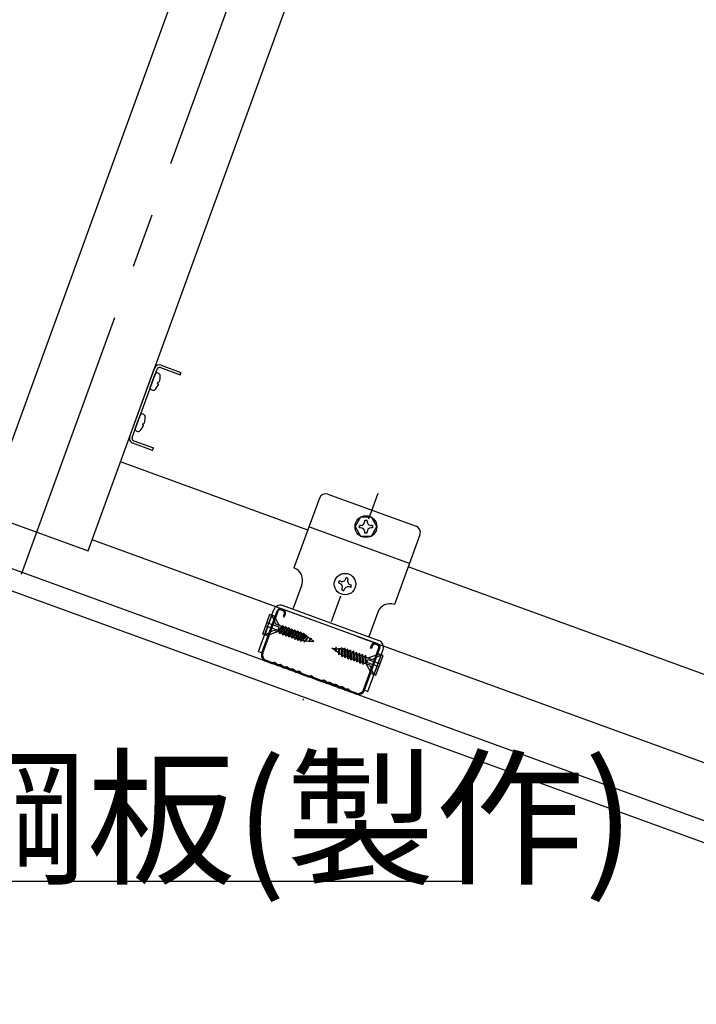
# Model space of a CAD drawing. Extents: x 6315 to 32497, y 4455 to 13365.
# Drawn here: x 11164 to 11629, y 6449 to 7124 of the extents above; entities that cross this region are included whole.
import ezdxf

# ---------------------------------------------------------------- set-up
doc = ezdxf.new("R2010")
doc.units = 0
doc.header["$LTSCALE"] = 30
doc.header["$MEASUREMENT"] = 0
doc.linetypes.add('CENTER1', pattern=[10, 6.25, -1.25, 1.25, -1.25])
doc.linetypes.add('DOT', pattern=[2.5, 0.625, -1.875])
doc.layers.add('_5-0______SZ_', color=7, linetype='CONTINUOUS')
doc.layers.add('ADD_LINE', color=7, linetype='CONTINUOUS')
doc.styles.get("Standard").update_dxf_attribs({"font": 'txt', "bigfont": 'bigfont.shx'})

msp = doc.modelspace()

# ---------------------------------------------------------------- linework, layer by layer
at = {"layer": '_5-0______SZ_', "color": 4, "linetype": 'CENTER1'}
msp.add_line((11165.71, 6743.92), (11408.3, 7410.42), dxfattribs=at)
at = {"layer": '_5-0______SZ_', "color": 4, "linetype": 'Continuous'}
for p, q in [((11214.15, 6767.36), (11442.22, 7393.98)), ((11143.67, 6793.01), (11301.17, 7225.74)), ((11261.65, 6887.35), (11275.18, 6882.42)), ((11239.8, 6837.84), (11257.24, 6885.76)), ((11239.8, 6837.84), (11257.04, 6885.2)), ((11241.7, 6837.78), (11258.73, 6884.58)), ((11254.07, 6872.06), (11257.45, 6881.34)), ((11261.04, 6885.66), (11274.57, 6880.73)), ((11274.57, 6880.73), (11275.18, 6882.42)), ((11259.15, 6874.64), (11259.68, 6876.1)), ((11259.85, 6874.38), (11259.15, 6874.64)), ((11259.68, 6876.1), (11260.38, 6875.84)), ((11943.48, 6462), (10843.1, 6862.5)), ((11938.61, 6448.61), (10843.1, 6847.34)), ((11243.79, 6843.8), (11247.17, 6853.09)), ((11248.86, 6846.39), (11249.39, 6847.85)), ((11249.39, 6847.85), (11250.1, 6847.59)), ((11249.57, 6846.13), (11248.86, 6846.39)), ((11255.69, 6828.86), (11242.16, 6833.79)), ((11242.77, 6835.48), (11256.3, 6830.55)), ((11255.69, 6828.86), (11256.3, 6830.55)), ((11362.19, 6774.13), (11233.64, 6820.92)), ((11370.19, 6796.12), (11352.75, 6748.2)), ((11375.96, 6798.81), (11436.57, 6776.75)), ((11140.97, 6785.6), (11211.45, 6759.95)), ((11398.41, 6783), (11394.66, 6776.51)), ((11405.91, 6783), (11398.41, 6783)), ((11401.41, 6780.18), (11401.41, 6781.01)), ((11401.41, 6781.01), (11402.91, 6781.01)), ((11402.91, 6780.18), (11402.91, 6781.01)), ((11409.66, 6776.51), (11405.91, 6783)), ((11432.08, 6751.25), (11363.01, 6776.39)), ((11394.66, 6776.51), (11398.41, 6770.01)), ((11397.66, 6775.76), (11397.66, 6777.26)), ((11398.49, 6777.26), (11397.66, 6777.26)), ((11398.49, 6775.76), (11397.66, 6775.76)), ((11401.41, 6772.01), (11401.41, 6772.83)), ((11402.91, 6772.01), (11402.91, 6772.83)), ((11406.66, 6777.26), (11405.84, 6777.26)), ((11406.66, 6775.76), (11405.84, 6775.76)), ((11405.91, 6770.01), (11409.66, 6776.51)), ((11406.66, 6777.26), (11406.66, 6775.76)), ((11211.45, 6759.95), (11214.15, 6767.36)), ((11357.9, 6715.04), (11214.15, 6767.36)), ((11398.41, 6770.01), (11405.91, 6770.01)), ((11402.91, 6772.01), (11401.41, 6772.01)), ((11439.26, 6770.99), (11421.82, 6723.06)), ((11789.28, 6618.69), (11431.26, 6749)), ((11383.83, 6739.28), (11383.31, 6737.87)), ((11384.6, 6739), (11383.83, 6739.28)), ((11388.35, 6740.75), (11388.63, 6741.52)), ((11390.04, 6741.01), (11388.63, 6741.52)), ((11389.76, 6740.24), (11390.04, 6741.01)), ((11358.13, 6736.66), (11351.97, 6719.75)), ((11384.09, 6737.59), (11383.31, 6737.87)), ((11385.55, 6733.07), (11385.84, 6733.84)), ((11385.55, 6733.07), (11386.96, 6732.55)), ((11386.96, 6732.55), (11387.24, 6733.33)), ((11391.77, 6734.8), (11390.99, 6735.08)), ((11392.28, 6736.21), (11391.51, 6736.49)), ((11391.77, 6734.8), (11392.28, 6736.21)), ((11328.48, 6690.73), (11338.97, 6719.54)), ((11330.7, 6689.82), (11341.22, 6718.71)), ((11331.41, 6689.56), (11341.92, 6718.46)), ((11343.85, 6719.35), (11345.26, 6718.84)), ((11410.35, 6695.95), (11344.1, 6720.06)), ((11411.17, 6698.2), (11344.93, 6722.31)), ((11331.3, 6702.73), (11336.25, 6716.34)), ((11337.62, 6715.85), (11335.51, 6710.06)), ((11336.25, 6716.34), (11338.98, 6715.35)), ((11340.36, 6709.46), (11337.62, 6715.85)), ((11338.98, 6715.35), (11342.92, 6708.52)), ((11346.15, 6716.92), (11345.38, 6714.81)), ((11345.38, 6714.81), (11346.09, 6714.55)), ((11346.09, 6714.55), (11346.86, 6716.66)), ((11410.28, 6717.68), (11404.13, 6700.77)), ((11334.77, 6708.02), (11332.66, 6702.23)), ((11332.66, 6702.23), (11338.87, 6705.37)), ((11333.4, 6708.52), (11341.81, 6705.46)), ((11342.55, 6707.5), (11334.15, 6710.56)), ((11338.87, 6705.37), (11342.74, 6703.96)), ((11344.41, 6707.98), (11340.36, 6709.46)), ((11341.65, 6704.36), (11345.2, 6708.68)), ((11341.65, 6704.36), (11344.41, 6707.98)), ((11345.54, 6707.57), (11341.65, 6704.36)), ((11341.81, 6705.46), (11342.55, 6707.5)), ((11342.74, 6703.96), (11347.26, 6707.93)), ((11343.08, 6702.85), (11347.26, 6707.93)), ((11347.6, 6706.82), (11343.08, 6702.85)), ((11344.41, 6707.98), (11345.2, 6708.68)), ((11344.8, 6703.21), (11349.32, 6707.18)), ((11345.14, 6702.1), (11349.32, 6707.18)), ((11349.66, 6706.07), (11345.14, 6702.1)), ((11345.2, 6708.68), (11345.54, 6707.57)), ((11346.47, 6707.23), (11345.54, 6707.57)), ((11346.86, 6702.46), (11351.38, 6706.43)), ((11347.2, 6701.35), (11351.38, 6706.43)), ((11351.72, 6705.32), (11347.2, 6701.35)), ((11347.26, 6707.93), (11347.6, 6706.82)), ((11348.52, 6706.48), (11347.6, 6706.82)), ((11348.92, 6701.71), (11353.44, 6705.68)), ((11349.26, 6700.6), (11353.44, 6705.68)), ((11349.32, 6707.18), (11349.66, 6706.07)), ((11350.58, 6705.73), (11349.66, 6706.07)), ((11350.98, 6700.96), (11355.5, 6704.94)), ((11351.32, 6699.85), (11355.5, 6704.94)), ((11351.38, 6706.43), (11351.72, 6705.32)), ((11352.64, 6704.98), (11351.72, 6705.32)), ((11353.44, 6705.68), (11353.78, 6704.57)), ((11355.5, 6704.94), (11355.84, 6703.82)), ((11334.02, 6701.74), (11331.3, 6702.73)), ((11334.02, 6701.74), (11341.44, 6704.44)), ((11343.08, 6702.85), (11342.74, 6703.96)), ((11343.88, 6703.55), (11344.8, 6703.21)), ((11345.14, 6702.1), (11344.8, 6703.21)), ((11345.94, 6702.8), (11346.86, 6702.46)), ((11347.2, 6701.35), (11346.86, 6702.46)), ((11348, 6702.05), (11348.92, 6701.71)), ((11349.26, 6700.6), (11348.92, 6701.71)), ((11353.78, 6704.57), (11349.26, 6700.6)), ((11350.05, 6701.3), (11350.98, 6700.96)), ((11351.32, 6699.85), (11350.98, 6700.96)), ((11355.84, 6703.82), (11351.32, 6699.85)), ((11352.11, 6700.55), (11353.03, 6700.21)), ((11353.03, 6700.21), (11357.56, 6704.19)), ((11353.37, 6699.1), (11353.03, 6700.21)), ((11353.37, 6699.1), (11357.56, 6704.19)), ((11357.9, 6703.07), (11353.37, 6699.1)), ((11354.7, 6704.23), (11353.78, 6704.57)), ((11354.17, 6699.8), (11355.09, 6699.47)), ((11355.09, 6699.47), (11359.62, 6703.44)), ((11355.43, 6698.35), (11355.09, 6699.47)), ((11355.43, 6698.35), (11359.62, 6703.44)), ((11359.95, 6702.32), (11355.43, 6698.35)), ((11356.76, 6703.48), (11355.84, 6703.82)), ((11357.21, 6698.77), (11361.16, 6702.24)), ((11357.55, 6697.65), (11357.21, 6698.77)), ((11357.55, 6697.65), (11361.16, 6702.24)), ((11361.5, 6701.12), (11357.55, 6697.65)), ((11357.56, 6704.19), (11357.9, 6703.07)), ((11359.62, 6703.44), (11359.95, 6702.32)), ((11359.8, 6697.19), (11362.66, 6700.82)), ((11359.8, 6697.19), (11359.98, 6698.2)), ((11360.98, 6698.11), (11359.8, 6697.19)), ((11359.98, 6698.2), (11362.66, 6700.82)), ((11360.98, 6698.11), (11362.66, 6700.82)), ((11360.98, 6698.11), (11362.94, 6697.94)), ((11361.16, 6702.24), (11361.5, 6701.12)), ((11362.36, 6700.53), (11361.86, 6700.88)), ((11363.85, 6699.48), (11362.44, 6700.47)), ((11362.71, 6697.54), (11364.58, 6699.91)), ((11363.85, 6699.48), (11362.71, 6697.54)), ((11364.41, 6699.09), (11362.71, 6697.54)), ((11363.85, 6699.48), (11364.58, 6699.91)), ((11364.58, 6699.91), (11364.41, 6699.09)), ((11366.5, 6697.63), (11364.41, 6699.09)), ((11767.37, 6566), (11396.56, 6700.97)), ((11363.13, 6697.92), (11366.5, 6697.63)), ((11378.77, 6693.16), (11381.33, 6692.94)), ((11381.55, 6691.21), (11378.77, 6693.16)), ((11381.72, 6693.67), (11381.33, 6692.94)), ((11381.33, 6692.94), (11381.62, 6690.66)), ((11381.62, 6690.66), (11381.72, 6693.67)), ((11382, 6692.88), (11381.62, 6690.66)), ((11382, 6692.88), (11381.72, 6693.67)), ((11382, 6692.88), (11383.72, 6692.73)), ((11383.31, 6689.98), (11383.78, 6693.14)), ((11383.63, 6688.52), (11383.78, 6693.14)), ((11384.14, 6689.4), (11383.78, 6693.14)), ((11383.82, 6692.72), (11384.42, 6692.67)), ((11385.83, 6693.26), (11384.85, 6692.62)), ((11384.85, 6692.62), (11385.65, 6687.43)), ((11385.65, 6687.43), (11385.83, 6693.26)), ((11386.63, 6688.06), (11385.83, 6693.26)), ((11387.79, 6693.18), (11386.81, 6692.55)), ((11386.81, 6692.55), (11387.72, 6686.6)), ((11387.72, 6686.6), (11387.79, 6693.18)), ((11388.7, 6687.23), (11387.79, 6693.18)), ((11389.84, 6692.43), (11388.87, 6691.8)), ((11388.87, 6691.8), (11389.78, 6685.85)), ((11389.78, 6685.85), (11389.84, 6692.43)), ((11390.76, 6686.49), (11389.84, 6692.43)), ((11390, 6691.38), (11390.93, 6691.05)), ((11391.9, 6691.68), (11390.93, 6691.05)), ((11391.84, 6685.1), (11391.9, 6691.68)), ((11392.81, 6685.74), (11391.9, 6691.68)), ((11400.48, 6664.42), (11410.99, 6693.32)), ((11401.18, 6664.17), (11411.7, 6693.06)), ((11403.47, 6663.44), (11413.95, 6692.24)), ((11405.29, 6693), (11406.06, 6695.12)), ((11405.99, 6692.74), (11405.29, 6693)), ((11406.76, 6694.86), (11405.99, 6692.74)), ((11410.1, 6695.24), (11408.69, 6695.76)), ((11328.48, 6690.73), (11330.74, 6689.91)), ((11333.65, 6684.76), (11337.7, 6683.28)), ((11383.31, 6689.98), (11381.7, 6691.11)), ((11383.31, 6689.98), (11383.63, 6688.52)), ((11383.63, 6688.52), (11384.14, 6689.4)), ((11385.65, 6687.43), (11386.63, 6688.06)), ((11387.72, 6686.6), (11388.7, 6687.23)), ((11389.62, 6686.9), (11388.7, 6687.23)), ((11389.78, 6685.85), (11390.76, 6686.49)), ((11391.68, 6686.15), (11390.76, 6686.49)), ((11390.93, 6691.05), (11391.84, 6685.1)), ((11391.84, 6685.1), (11392.81, 6685.74)), ((11392.06, 6690.63), (11392.99, 6690.3)), ((11393.74, 6685.4), (11392.81, 6685.74)), ((11393.96, 6690.94), (11392.99, 6690.3)), ((11392.99, 6690.3), (11393.9, 6684.35)), ((11393.9, 6684.35), (11393.96, 6690.94)), ((11393.9, 6684.35), (11394.87, 6684.99)), ((11394.87, 6684.99), (11393.96, 6690.94)), ((11394.12, 6689.89), (11395.04, 6689.55)), ((11395.79, 6684.65), (11394.87, 6684.99)), ((11396.02, 6690.19), (11395.04, 6689.55)), ((11395.04, 6689.55), (11395.96, 6683.6)), ((11395.96, 6683.6), (11396.02, 6690.19)), ((11396.93, 6684.24), (11396.02, 6690.19)), ((11396.18, 6689.14), (11397.1, 6688.8)), ((11398.08, 6689.44), (11397.1, 6688.8)), ((11397.1, 6688.8), (11398.01, 6682.85)), ((11398.01, 6682.85), (11398.08, 6689.44)), ((11398.99, 6683.49), (11398.08, 6689.44)), ((11398.24, 6688.39), (11399.16, 6688.05)), ((11400.14, 6688.69), (11399.16, 6688.05)), ((11399.16, 6688.05), (11400.07, 6682.1)), ((11400.07, 6682.1), (11400.14, 6688.69)), ((11401.05, 6682.74), (11400.14, 6688.69)), ((11400.3, 6687.64), (11401.22, 6687.3)), ((11402.2, 6687.94), (11401.22, 6687.3)), ((11401.22, 6687.3), (11402.14, 6682.34)), ((11402.14, 6682.34), (11402.2, 6687.94)), ((11402.14, 6682.34), (11402.36, 6686.89)), ((11402.36, 6686.89), (11402.2, 6687.94)), ((11402.36, 6686.89), (11406.41, 6685.41)), ((11402.73, 6683.28), (11403.47, 6685.33)), ((11403.47, 6685.33), (11411.87, 6682.27)), ((11411.26, 6689.05), (11403.84, 6686.35)), ((11406.41, 6685.41), (11412.62, 6688.55)), ((11409.02, 6674.44), (11413.98, 6688.06)), ((11412.62, 6688.55), (11410.51, 6682.76)), ((11413.98, 6688.06), (11411.26, 6689.05)), ((11333.39, 6684.05), (11337.54, 6682.54)), ((11337.86, 6682.53), (11338.94, 6682.65)), ((11338.11, 6683.23), (11339.2, 6683.36)), ((11339.61, 6682.46), (11340.94, 6681.41)), ((11339.86, 6683.17), (11341.19, 6682.11)), ((11341.47, 6681.21), (11343.24, 6681.16)), ((11341.73, 6681.92), (11343.5, 6681.87)), ((11343.78, 6680.97), (11345.16, 6679.87)), ((11344.03, 6681.67), (11345.42, 6680.57)), ((11345.7, 6679.67), (11347.47, 6679.63)), ((11345.96, 6680.38), (11347.73, 6680.33)), ((11348.01, 6679.43), (11349.39, 6678.33)), ((11348.26, 6680.14), (11349.65, 6679.03)), ((11349.93, 6678.13), (11351.7, 6678.09)), ((11350.18, 6678.84), (11351.96, 6678.79)), ((11352.23, 6677.89), (11353.62, 6676.79)), ((11352.49, 6678.6), (11353.88, 6677.49)), ((11395.96, 6683.6), (11396.93, 6684.24)), ((11397.85, 6683.9), (11396.93, 6684.24)), ((11398.01, 6682.85), (11398.99, 6683.49)), ((11399.91, 6683.15), (11398.99, 6683.49)), ((11400.07, 6682.1), (11401.05, 6682.74)), ((11404.92, 6681.33), (11401.05, 6682.74)), ((11406.3, 6675.43), (11402.35, 6682.26)), ((11411.13, 6680.23), (11402.73, 6683.28)), ((11407.66, 6674.94), (11404.92, 6681.33)), ((11409.77, 6680.72), (11407.66, 6674.94)), ((11354.16, 6676.59), (11355.85, 6676.55)), ((11354.41, 6677.3), (11356.11, 6677.25)), ((11356.48, 6676.27), (11357.24, 6675.47)), ((11356.74, 6676.97), (11357.49, 6676.18)), ((11357.58, 6675.25), (11362.79, 6673.35)), ((11357.84, 6675.95), (11363.05, 6674.06)), ((11363.2, 6673.3), (11364.21, 6673.42)), ((11363.46, 6674.01), (11364.47, 6674.12)), ((11365.67, 6672.41), (11364.97, 6673.14)), ((11365.92, 6673.11), (11365.23, 6673.85)), ((11371.22, 6670.28), (11366.01, 6672.18)), ((11371.48, 6670.99), (11366.27, 6672.88)), ((11372.98, 6671.06), (11371.89, 6670.94)), ((11406.3, 6675.43), (11409.02, 6674.44)), ((11372.72, 6670.36), (11371.64, 6670.23)), ((11374.71, 6669.11), (11373.38, 6670.17)), ((11374.97, 6669.82), (11373.64, 6670.87)), ((11377.02, 6668.87), (11375.25, 6668.92)), ((11377.28, 6669.58), (11375.51, 6669.62)), ((11378.94, 6667.57), (11377.56, 6668.68)), ((11379.2, 6668.28), (11377.81, 6669.38)), ((11381.25, 6667.33), (11379.48, 6667.38)), ((11381.5, 6668.04), (11379.73, 6668.08)), ((11383.17, 6666.03), (11381.78, 6667.14)), ((11383.43, 6666.74), (11382.04, 6667.84)), ((11385.48, 6665.79), (11383.71, 6665.84)), ((11385.73, 6666.5), (11383.96, 6666.54)), ((11387.4, 6664.5), (11386.01, 6665.6)), ((11387.66, 6665.2), (11386.27, 6666.3)), ((11389.63, 6664.25), (11387.93, 6664.3)), ((11389.89, 6664.96), (11388.19, 6665.01)), ((11391.27, 6663.88), (11390.52, 6664.68)), ((11391.01, 6663.18), (11390.26, 6663.97)), ((11395.41, 6661.48), (11391.27, 6662.99)), ((11395.67, 6662.18), (11391.62, 6663.66)), ((11401.21, 6664.26), (11403.47, 6663.44)), ((10901.62, 6533.12), (11473.57, 6533.12))]:
    msp.add_line(p, q, dxfattribs=at)
for centre, radius in [((11402.16, 6776.51), 7.5), ((11387.8, 6737.04), 7.35)]:
    msp.add_circle(centre, radius, dxfattribs=at)
for centre, radius, start, end in [((11260.42, 6883.97), 3.6, 70, 160), ((11258.62, 6880.92), 1.24, 79.59406, 160), ((11260.42, 6883.97), 1.8, 70, 160), ((11258.28, 6879.09), 3.1, 33.1301, 79.59406), ((11247.74, 6879.62), 13.2, 343.37228, 5.0576), ((11247.74, 6879.62), 13.2, 314.94238, 336.6277), ((11255.24, 6871.63), 1.24, 160, 240.40593), ((11256.16, 6873.25), 3.1, 240.40591, 286.86989), ((11248.34, 6852.66), 1.24, 79.59406, 160), ((11248, 6850.83), 3.1, 33.1301, 79.59406), ((11237.46, 6851.36), 13.2, 343.37228, 5.0576), ((11244.96, 6843.37), 1.24, 160, 240.40593), ((11245.88, 6844.99), 3.1, 240.40591, 286.86989), ((11237.46, 6851.36), 13.2, 314.94238, 336.6277), ((11243.39, 6837.17), 3.6, 160, 250), ((11243.39, 6837.17), 1.8, 160, 250), ((11374.42, 6794.58), 4.5, 70, 160), ((11398.49, 6780.18), 2.92, 269.99997, 359.99997), ((11405.84, 6780.18), 2.92, 179.99997, 269.99998), ((11398.49, 6772.83), 2.92, 359.99998, 89.99998), ((11405.84, 6772.83), 2.92, 89.99997, 179.99997), ((11435.03, 6772.52), 4.5, 340, 70), ((11349.67, 6739.74), 9, 340, 70), ((11385.6, 6741.75), 2.92, 249.99997, 339.99998), ((11392.51, 6739.24), 2.92, 159.99997, 249.99997), ((11383.09, 6734.84), 2.92, 339.99998, 69.99998), ((11389.99, 6732.33), 2.92, 69.99997, 159.99998), ((11343.33, 6717.95), 4.65, 70, 160), ((11343.33, 6717.95), 2.25, 70, 160), ((11343.33, 6717.95), 1.5, 70, 160), ((11344.74, 6717.43), 1.5, 340, 70), ((11344.74, 6717.43), 2.25, 340, 70), ((11418.74, 6714.6), 9, 70, 160), ((11362.66, 6718.74), 20.7, 251.94238, 254.75101), ((11349.98, 6683.92), 20.7, 64.95155, 67.57744), ((11362.66, 6718.74), 20.7, 258.34995, 262.58319), ((11349.98, 6683.92), 20.7, 59.25949, 61.78049), ((11349.98, 6683.92), 20.7, 54.99998, 56.19569), ((11409.58, 6693.83), 4.65, 340, 70), ((11382.62, 6672.04), 20.7, 83.80429, 85), ((11382.62, 6672.04), 20.7, 78.2195, 80.74049), ((11382.62, 6672.04), 20.7, 72.42255, 75.04843), ((11408.17, 6694.35), 2.25, 70, 160), ((11408.17, 6694.35), 1.5, 70, 160), ((11409.58, 6693.83), 1.5, 340, 70), ((11409.58, 6693.83), 2.25, 340, 70), ((11334.93, 6688.28), 4.5, 160, 250), ((11334.93, 6688.28), 3.75, 160, 250), ((11395.29, 6706.86), 20.7, 237.41679, 241.65004), ((11395.29, 6706.86), 20.7, 245.24898, 248.0576), ((11337.75, 6683.42), 0.9, 250, 276.52235), ((11338.01, 6684.13), 0.9, 250, 276.52235), ((11339.05, 6681.76), 0.9, 51.53485, 96.52237), ((11339.3, 6682.46), 0.9, 51.56505, 96.52237), ((11341.5, 6682.11), 0.9, 231.62549, 268.46516), ((11341.75, 6682.82), 0.9, 231.56506, 268.43497), ((11343.22, 6680.26), 0.9, 51.53485, 88.46516), ((11343.47, 6680.97), 0.9, 51.53485, 88.46516), ((11345.72, 6680.57), 0.9, 231.53485, 268.46516), ((11345.98, 6681.28), 0.9, 231.53485, 268.46516), ((11347.45, 6678.73), 0.9, 51.53485, 88.46516), ((11347.7, 6679.43), 0.9, 51.53485, 88.46516), ((11349.95, 6679.03), 0.9, 231.53485, 268.46516), ((11350.21, 6679.74), 0.9, 231.53485, 268.46516), ((11351.67, 6677.19), 0.9, 51.53485, 88.46516), ((11351.93, 6677.89), 0.9, 51.53485, 88.46516), ((11354.18, 6677.49), 0.9, 231.53485, 268.46516), ((11354.44, 6678.2), 0.9, 231.53485, 268.46516), ((11355.83, 6675.65), 0.9, 43.47766, 88.46516), ((11356.09, 6676.35), 0.9, 43.47766, 88.46516), ((11357.89, 6676.09), 0.9, 223.47765, 250), ((11358.15, 6676.8), 0.9, 223.47765, 250), ((11363.1, 6674.2), 0.9, 250, 276.52235), ((11363.36, 6674.9), 0.9, 250, 276.52235), ((11364.31, 6672.52), 0.9, 43.47766, 96.52237), ((11364.57, 6673.23), 0.9, 43.47766, 96.52237), ((11366.32, 6673.02), 0.9, 223.47765, 250), ((11366.58, 6673.73), 0.9, 223.47765, 250), ((11373.08, 6670.17), 0.9, 51.53485, 96.52237), ((11371.53, 6671.13), 0.9, 250, 276.52235), ((11371.79, 6671.83), 0.9, 250, 276.52235), ((11372.82, 6669.46), 0.9, 51.53485, 96.52237), ((11375.27, 6669.82), 0.9, 231.53485, 268.46516), ((11375.53, 6670.52), 0.9, 231.53485, 268.46516), ((11377, 6667.97), 0.9, 51.53485, 88.46516), ((11377.25, 6668.68), 0.9, 51.53485, 88.46516), ((11379.5, 6668.28), 0.9, 231.53485, 268.46516), ((11379.76, 6668.98), 0.9, 231.53485, 268.46516), ((11381.22, 6666.43), 0.9, 51.53485, 88.46516), ((11381.48, 6667.14), 0.9, 51.53485, 88.46516), ((11383.73, 6666.74), 0.9, 231.53485, 268.46516), ((11383.99, 6667.44), 0.9, 231.53485, 268.46516), ((11385.45, 6664.89), 0.9, 51.53485, 88.46516), ((11385.71, 6665.6), 0.9, 51.53485, 88.46516), ((11387.96, 6665.2), 0.9, 231.53485, 268.37453), ((11388.22, 6665.91), 0.9, 231.56506, 268.43497), ((11389.86, 6664.06), 0.9, 43.47766, 88.43497), ((11396.95, 6665.71), 3.75, 250, 340), ((11389.61, 6663.35), 0.9, 43.47766, 88.46516), ((11391.67, 6663.8), 0.9, 223.47765, 250), ((11391.92, 6664.5), 0.9, 223.47765, 250), ((11396.95, 6665.71), 4.5, 250, 340)]:
    msp.add_arc(centre, radius, start, end, dxfattribs=at)
at = {"layer": 'ADD_LINE', "color": 5, "linetype": 'DOT'}
msp.add_line((11410.41, 6799.17), (11358.76, 6657.27), dxfattribs=at)

# ---------------------------------------------------------------- texts
at = {"layer": '_5-0______SZ_', "color": 7}
msp.add_text('Ｌ型鋼板(製作)', height=75, dxfattribs=at).set_placement((10903.52, 6538.85))

doc.saveas('drawing.dxf')
